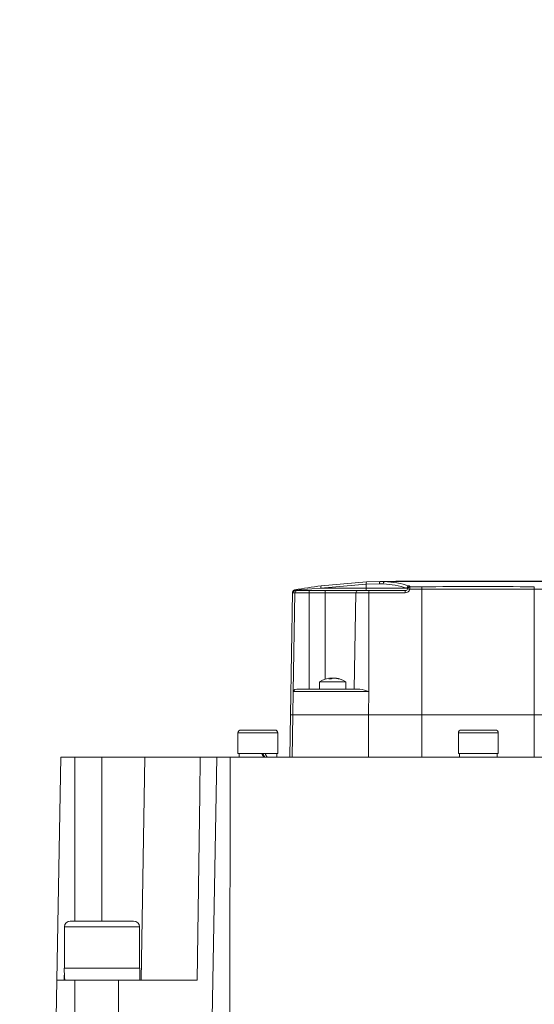
# Model space of a CAD drawing. Units: millimetres. Extents: x 5 to 1184, y 5 to 836.
# Drawn here: x 167 to 186, y 419 to 454 of the extents above; entities that cross this region are included whole.
import ezdxf

# ---------------------------------------------------------------- set-up
doc = ezdxf.new("R2010")
doc.units = ezdxf.units.MM
doc.layers.add('10', color=7, linetype='Continuous')
doc.styles.add('SLDTEXTSTYLE1', font='TXT', dxfattribs={"width": 0.7})
doc.dimstyles.new('SLDDIMSTYLE24', dxfattribs={"dimtxt": 10, "dimasz": 8, "dimexe": 0, "dimexo": 0.0625, "dimgap": 2.5, "dimtad": 2, "dimdec": 3, "dimlfac": 6, "dimrnd": 1e-09, "dimzin": 12, "dimdsep": 46, "dimtxsty": 'SLDTEXTSTYLE1', "dimsah": 1, "dimcen": 0.09, "dimadec": 0, "dimazin": 3, "dimtfac": 1, "dimtdec": 3, "dimtofl": 0, "dimtmove": 0, "dimatfit": 3, "dimfxl": 0, "dimfrac": 2, "dimtolj": 1, "dimtzin": 12, "dimarcsym": 0})

# ---------------------------------------------------------------- blocks, each defined once
blk = doc.blocks.new('_D_62')
at = {"layer": '10'}
for p, q in [((63.049, 503.402), (63.049, 538.999)), ((213.632, 326.974), (213.632, 538.999)), ((63.049, 537.999), (213.632, 537.999))]:
    blk.add_line(p, q, dxfattribs=at)
for points in [[(63.049, 537.999), (73.049, 536.46), (73.049, 539.537)], [(213.632, 537.999), (203.632, 539.537), (203.632, 536.46)]]:
    blk.add_solid(points, dxfattribs=at)
at = {"layer": '10', "insert": (123.792, 550.889), "char_height": 10, "attachment_point": 1, "style": 'SLDTEXTSTYLE1'}
blk.add_mtext('903.5', dxfattribs=at)
blk = doc.blocks.new('_D_63')
at = {"layer": '10'}
for p, q in [((121.966, 529.224), (52.322, 529.224)), ((53.322, 322.808), (53.322, 529.224)), ((183.632, 322.808), (52.322, 322.808))]:
    blk.add_line(p, q, dxfattribs=at)
for points in [[(53.322, 529.224), (51.783, 519.224), (54.86, 519.224)], [(53.322, 322.808), (54.86, 332.808), (51.783, 332.808)]]:
    blk.add_solid(points, dxfattribs=at)
at = {"layer": '10', "insert": (40.431, 408.558), "char_height": 10, "attachment_point": 1, "rotation": 90, "style": 'SLDTEXTSTYLE1'}
blk.add_mtext('1238.5', dxfattribs=at)

msp = doc.modelspace()

# ---------------------------------------------------------------- linework, layer by layer
at = {"color": 7, "linetype": 'Continuous', "lineweight": 18}
for p, q in [((177.102596, 434.192447), (177.114161, 434.194434)), ((177.131167, 434.166926), (177.201342, 434.166926)), ((177.201342, 434.166926), (177.623941, 434.166926)), ((177.623941, 434.085049), (177.623941, 434.166926)), ((177.623941, 434.166926), (178.190608, 434.166926)), ((179.65441, 434.391228), (178.041763, 434.250263)), ((178.041763, 434.250263), (179.65441, 434.250263)), ((178.045189, 434.332935), (179.660164, 434.474456)), ((178.190608, 434.085049), (178.190608, 434.166926)), ((178.190608, 434.166926), (179.366259, 434.166926)), ((179.366259, 434.166926), (179.75211, 434.166926)), ((180.117869, 434.409616), (179.65441, 434.391228)), ((179.65441, 434.250263), (179.65441, 434.391228)), ((179.65441, 434.250263), (181.099137, 434.250263)), ((179.660164, 434.474456), (180.148709, 434.492924)), ((179.75211, 434.166926), (181.040608, 434.166926)), ((180.117869, 434.409616), (180.258873, 434.406149)), ((180.148709, 434.492924), (180.707274, 434.500265)), ((180.297415, 434.488096), (180.148709, 434.492924)), ((180.699289, 434.492089), (180.297415, 434.488096)), ((180.707274, 434.500265), (186.540607, 434.500265)), ((181.180138, 434.333233), (181.204419, 434.309143)), ((181.204419, 434.309143), (181.200848, 434.294579)), ((181.623941, 434.218911), (181.20118, 434.213706)), ((181.201799, 434.295453), (181.201704, 434.295573)), ((181.201799, 434.295453), (181.623055, 434.300659)), ((181.623941, 429.750262), (181.623941, 434.218911)), ((185.623942, 434.218911), (181.623941, 434.218911)), ((185.623942, 429.750262), (185.623942, 434.218911)), ((186.0467, 434.213706), (185.623942, 434.218911)), ((176.957274, 429.750262), (177.033405, 434.111772)), ((177.044971, 434.113749), (177.033405, 434.111772)), ((177.118365, 434.085049), (177.047906, 434.085049)), ((177.057524, 430.585044), (177.118365, 434.085049)), ((177.623941, 434.085049), (177.118365, 434.085049)), ((177.623941, 430.666931), (177.623941, 434.085049)), ((178.190608, 434.085049), (177.623941, 434.085049)), ((179.282938, 434.085049), (178.190608, 434.085049)), ((178.190608, 431.023109), (178.190608, 434.085049)), ((179.223275, 430.666931), (179.282938, 434.085049)), ((179.744552, 434.085049), (179.282938, 434.085049)), ((179.739009, 430.585044), (179.744552, 434.085049)), ((181.038251, 434.085049), (179.744552, 434.085049)), ((178.372782, 431.034225), (178.372782, 431.059388)), ((178.376597, 431.034195), (178.376597, 431.061186)), ((178.384054, 431.034086), (178.384054, 431.059388)), ((178.449393, 431.059388), (178.449393, 431.053358)), ((178.537952, 431.061186), (178.537952, 431.058375)), ((178.5688, 431.059388), (178.5688, 431.053309)), ((177.187604, 430.666931), (179.428011, 430.666931)), ((177.990607, 430.924006), (177.990607, 430.666931)), ((178.923942, 430.924006), (177.990607, 430.924006)), ((178.923942, 430.666931), (178.923942, 430.924006)), ((177.043013, 429.750262), (177.057524, 430.585044)), ((179.739009, 430.585044), (177.057524, 430.585044)), ((179.737688, 429.750262), (179.739009, 430.585044)), ((176.931091, 428.250261), (176.957274, 429.750262)), ((176.957274, 429.750262), (177.043013, 429.750262)), ((177.016938, 428.250261), (177.043013, 429.750262)), ((177.043013, 429.750262), (179.737688, 429.750262)), ((179.735311, 428.250261), (179.737688, 429.750262)), ((179.737688, 429.750262), (181.623941, 429.750262)), ((181.623941, 428.250261), (181.623941, 429.750262)), ((181.623941, 429.750262), (185.623942, 429.750262)), ((185.623942, 428.250261), (185.623942, 429.750262)), ((185.623942, 429.750262), (187.510196, 429.750262)), ((175.093678, 429.11276), (175.093678, 428.383597)), ((175.147352, 429.11276), (175.093678, 429.11276)), ((176.510345, 429.11276), (175.147352, 429.11276)), ((175.197844, 429.216929), (175.243625, 429.216929)), ((175.243625, 429.216929), (176.406178, 429.216929)), ((176.510345, 428.383597), (176.510345, 429.11276)), ((182.927011, 429.11276), (182.927011, 428.383597)), ((183.905821, 429.11276), (182.927011, 429.11276)), ((183.031177, 429.216929), (183.866045, 429.216929)), ((183.866045, 429.216929), (184.23951, 429.216929)), ((184.343676, 429.11276), (183.905821, 429.11276)), ((184.343676, 428.383597), (184.343676, 429.11276)), ((168.658618, 420.333592), (168.796804, 428.250261)), ((168.796804, 428.250261), (169.302011, 428.250261)), ((170.260409, 428.250261), (169.302011, 428.250261)), ((169.302011, 428.250261), (169.302011, 422.433593)), ((171.785241, 428.250261), (170.260409, 428.250261)), ((170.260409, 422.433593), (170.260409, 428.250261)), ((171.658418, 420.333592), (171.785241, 428.250261)), ((173.755705, 428.250261), (171.785241, 428.250261)), ((173.755705, 428.250261), (174.338471, 428.250261)), ((174.338471, 428.250261), (174.177011, 419.000256)), ((174.338471, 428.250261), (174.813934, 428.250261)), ((174.813934, 428.250261), (174.804429, 419.000256)), ((174.813934, 428.250261), (189.321181, 428.250261)), ((175.147352, 428.383597), (175.093678, 428.383597)), ((175.135345, 428.383597), (175.135345, 428.250261)), ((176.510345, 428.383597), (175.147352, 428.383597)), ((176.468677, 428.250261), (176.468677, 428.383597)), ((183.905821, 428.383597), (182.927011, 428.383597)), ((182.968677, 428.383597), (182.968677, 428.250261)), ((184.343676, 428.383597), (183.905821, 428.383597)), ((184.30201, 428.250261), (184.30201, 428.383597)), ((169.13541, 422.433593), (171.385409, 422.433593)), ((168.927076, 422.225265), (168.927076, 420.766928)), ((171.593742, 422.225265), (168.927076, 422.225265)), ((171.593742, 420.766928), (171.593742, 422.225265)), ((171.602076, 420.766928), (168.918742, 420.766928)), ((171.602076, 420.333592), (171.602076, 420.766928)), ((168.658618, 420.333592), (168.635344, 419.000256)), ((168.658618, 420.333592), (169.302011, 420.333592)), ((169.302011, 420.333592), (169.302011, 419.000256)), ((169.302011, 420.333592), (170.843678, 420.333592)), ((170.843678, 420.333592), (170.843678, 419.000256)), ((170.843678, 420.333592), (173.640097, 420.333592))]:
    msp.add_line(p, q, dxfattribs=at)
at = {"color": 7, "linetype": 'Continuous', "lineweight": 18, "flags": 128}
for points in [[(178.041763, 434.250263), (177.714913, 434.228359), (177.119192, 434.181281)], [(177.119192, 434.181281), (177.125664, 434.169559), (177.131167, 434.166926)], [(180.117869, 434.409616), (180.118137, 434.425759), (180.119649, 434.441296), (180.122344, 434.455631), (180.126124, 434.468218), (180.130842, 434.478579), (180.136321, 434.486337), (180.142354, 434.491175), (180.148709, 434.492924)], [(186.548591, 434.492089), (185.551003, 434.492566), (183.550882, 434.492924), (181.544138, 434.492506), (180.699289, 434.492089)], [(181.123056, 434.238144), (181.115417, 434.244829), (181.099137, 434.250263)], [(177.047906, 434.085049), (177.046414, 434.090314), (177.044971, 434.113749)], [(178.372782, 431.059388), (178.376511, 431.061047), (178.374681, 431.061842), (178.367536, 431.061693), (178.355947, 431.06063), (178.345749, 431.059388)], [(178.449393, 431.059388), (178.455715, 431.057223), (178.457274, 431.056636)], [(177.057524, 430.585044), (177.057726, 430.58575), (177.06155, 430.596101), (177.117631, 430.65058), (177.187604, 430.666931)], [(173.640097, 420.333592), (173.736434, 426.930654), (173.755705, 428.250261)]]:
    msp.add_lwpolyline(points, dxfattribs=at)
at = {"color": 7, "linetype": 'Continuous', "lineweight": 18}
for centre, radius, start, end in [((177.116725, 434.110321), 0.083333, 99.7615857, 179), ((177.128258, 434.112336), 0.083299, 99.743541, 179.0281676), ((177.12147, 434.104225), 0.07709, 91.6931176, 172.9032899), ((177.131235, 434.083608), 0.083341, 112.8831223, 179.0089184), ((177.131564, 434.081696), 0.085231, 90.2669531, 112.5872051), ((180.70573, 413.249835), 21.250308, 97.1923132, 99.7304139), ((177.090587, 434.177877), 0.028807, 6.7865309, 35.0824593), ((177.20151, 434.083772), 0.083155, 90.1155598, 179.1196907), ((178.171336, 434.2863), 0.134491, 159.7114627, 195.5424229), ((179.366259, 434.083593), 0.083333, 90, 179), ((179.470828, 434.229721), 0.184728, 340.1273785, 6.3847938), ((179.835525, 434.420519), 0.183468, 162.9032001, 189.186595), ((179.974513, 434.105111), 0.230834, 164.4671006, 184.9857968), ((180.352223, 434.412281), 0.093551, 125.8639762, 183.7580301), ((180.097471, 431.193594), 3.216607, 71.8561045, 87.1238191), ((180.130514, 430.943553), 3.54847, 72.7947246, 87.3041208), ((180.710574, 434.489055), 0.011686, 106.4050932, 164.9508524), ((181.759686, 434.105255), 0.721717, 175.0980481, 181.6042885), ((181.038494, 434.252236), 0.167187, 269.9169446, 346.6756138), ((181.040605, 434.250264), 0.083338, 270.0022755, 346.8108148), ((181.183234, 434.249186), 0.084104, 92.1099114, 179.2663777), ((181.202882, 434.212248), 0.083333, 90.8099338, 166.8164861), ((180.808971, 432.626433), 1.635011, 76.1204241, 78.9714641), ((181.205348, 434.225959), 0.083189, 90.6395831, 171.5778106), ((182.173012, 434.24842), 0.972452, 177.2207408, 182.0457775), ((183.62394, 245.223899), 189.087346, 89.39369583, 90.60630417), ((88.602236, 433.250896), 93.026742, 0.59621761, 0.64656956), ((267.141844, 433.37814), 81.522238, 179.35161805, 179.4090757), ((178.457274, 430.233593), 0.833333, 99.0118026, 124.0557977), ((178.425235, 430.900243), 0.167566, 108.2416298, 127.6616697), ((178.369038, 430.237039), 0.797194, 86.6786595, 93.3213405), ((178.416723, 430.873988), 0.188256, 80.0064338, 99.9935662), ((178.517615, 430.900226), 0.167584, 108.241931, 127.6601886), ((178.497825, 430.873988), 0.188256, 80.0064338, 99.9935662), ((178.437101, 430.34808), 0.717414, 72.6613342, 82.5199061), ((178.548018, 430.966166), 0.09551, 77.4328802, 95.8073488), ((178.475406, 430.34808), 0.717414, 72.6613342, 82.5199061), ((178.457274, 430.233593), 0.833333, 55.9442023, 82.0816992), ((178.670056, 430.896657), 0.137576, 81.9977094, 98.0022906), ((179.156186, 429.003053), 1.685936, 69.7756499, 80.7216625), ((175.197844, 429.11276), 0.104167, 90, 180), ((176.406178, 429.11276), 0.104167, 0, 90), ((183.031178, 429.11276), 0.104167, 90, 180), ((184.239511, 429.11276), 0.104167, 0, 90), ((169.135409, 422.22526), 0.208333, 90, 180), ((171.385409, 422.22526), 0.208333, 0, 90)]:
    msp.add_arc(centre, radius, start, end, dxfattribs=at)
for centre, major_axis, ratio, start_param, end_param in [((175.802011, 428.166927), (-0.637332, 1.149598), 0.170131488, 4.690578693, 4.807104848), ((175.802011, 428.383593), (-0.430199, 0.775979), 0.170131488, 4.446434842, 4.618347116), ((175.802011, 428.383593), (-0.637332, 1.149598), 0.170131488, 4.50261891, 4.618347116), ((170.260409, 420.766927), (0, 2.323835), 0.577350269, 1.570796327, 1.75836766), ((170.260409, 420.333593), (0, 2.323835), 0.577350269, 1.47742402, 1.570796327)]:
    msp.add_ellipse(centre, major_axis=major_axis, ratio=ratio, start_param=start_param, end_param=end_param, dxfattribs=at)

# ---------------------------------------------------------------- dimensions: what is measured, and where the dimension line sits
at = {"layer": '10'}
dim = msp.add_linear_dim(base=(213.632172, 537.998626), p1=(63.048839, 503.402467), p2=(213.632172, 326.974384), dimstyle='SLDDIMSTYLE24', dxfattribs=at)
dim.commit()
dim.dimension.update_dxf_attribs({"geometry": '_D_62', "text_midpoint": (138.340506, 537.998626), "dimtype": 160})
dim = msp.add_linear_dim(base=(53.321906, 529.224384), p1=(183.632172, 322.807717), p2=(121.965506, 529.224384), angle=90, dimstyle='SLDDIMSTYLE24', dxfattribs=at)
dim.commit()
dim.dimension.update_dxf_attribs({"geometry": '_D_63', "text_midpoint": (53.321906, 426.016051), "dimtype": 160})

doc.saveas('drawing.dxf')
